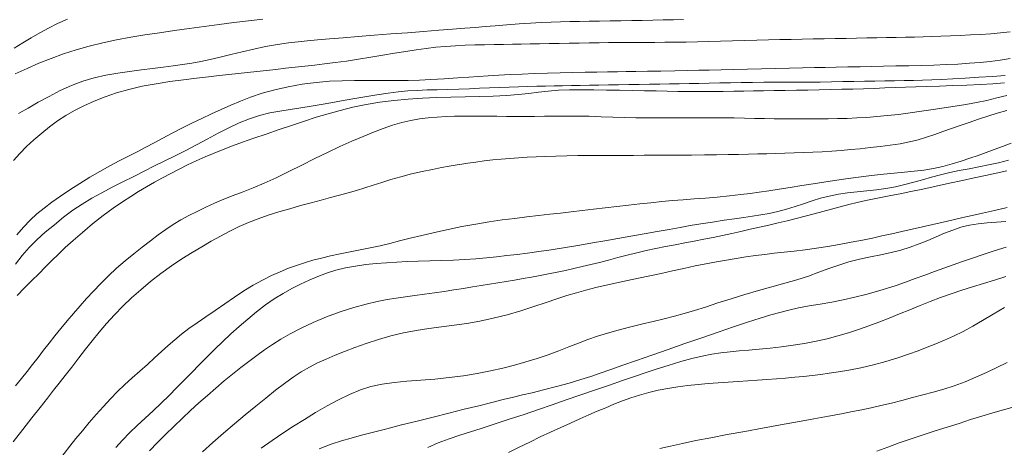
# Model space of a CAD drawing. Extents: x 280146 to 281396, y 1910702 to 1911512.
# Drawn here: x 280629 to 280660, y 1911192 to 1911205 of the extents above; entities that cross this region are included whole.
import ezdxf

# ---------------------------------------------------------------- set-up
doc = ezdxf.new("R2010")
doc.units = 0
doc.header["$MEASUREMENT"] = 0
doc.layers.add('CURVA INTERMEDIA', color=17, linetype='Continuous')
doc.layers.add('CURVA MAESTRA', color=17, linetype='Continuous')

msp = doc.modelspace()

# ---------------------------------------------------------------- linework, layer by layer
at = {"layer": 'CURVA INTERMEDIA', "color": 17, "linetype": 'Continuous', "lineweight": 20}
for points, elevation in [([(280628.803, 1911204.09), (280629.074, 1911204.258), (280629.336, 1911204.416), (280629.6, 1911204.57), (280629.872, 1911204.719), (280630.158, 1911204.863), (280630.462, 1911204.997)], 29.001), ([(280628.941, 1911202.059), (280629.233, 1911202.226), (280629.551, 1911202.405), (280629.888, 1911202.59), (280630.237, 1911202.771), (280630.589, 1911202.933), (280630.941, 1911203.067), (280631.297, 1911203.171), (280631.661, 1911203.251), (280632.031, 1911203.313), (280632.404, 1911203.366), (280632.77, 1911203.414), (280633.121, 1911203.46), (280633.451, 1911203.502), (280633.762, 1911203.542), (280634.057, 1911203.582), (280634.344, 1911203.626), (280634.629, 1911203.677), (280634.919, 1911203.737), (280635.227, 1911203.808), (280635.561, 1911203.891), (280635.914, 1911203.979), (280636.276, 1911204.066), (280636.646, 1911204.144), (280637.018, 1911204.209), (280637.363, 1911204.259), (280637.658, 1911204.295), (280637.944, 1911204.323), (280638.266, 1911204.352), (280638.638, 1911204.383), (280639.064, 1911204.418), (280639.534, 1911204.456), (280640.035, 1911204.496), (280640.554, 1911204.537), (280641.073, 1911204.577), (280641.577, 1911204.617), (280642.051, 1911204.653), (280642.482, 1911204.687), (280642.862, 1911204.717), (280643.195, 1911204.743), (280643.493, 1911204.767), (280643.806, 1911204.793), (280644.172, 1911204.824), (280644.555, 1911204.854), (280644.911, 1911204.878), (280645.24, 1911204.896), (280645.551, 1911204.907), (280645.85, 1911204.915), (280646.141, 1911204.921), (280646.436, 1911204.926), (280646.743, 1911204.932), (280647.064, 1911204.937), (280647.396, 1911204.943), (280647.733, 1911204.949), (280648.067, 1911204.955), (280648.398, 1911204.961), (280648.725, 1911204.967), (280649.048, 1911204.973), (280649.369, 1911204.978), (280649.685, 1911204.984)], 31.01), ([(280628.776, 1911200.594), (280628.975, 1911200.809), (280629.189, 1911201.023), (280629.418, 1911201.235), (280629.66, 1911201.444), (280629.907, 1911201.643), (280630.157, 1911201.826), (280630.414, 1911201.993), (280630.685, 1911202.147), (280630.978, 1911202.294), (280631.297, 1911202.438), (280631.637, 1911202.575), (280631.995, 1911202.699), (280632.379, 1911202.809), (280632.795, 1911202.904), (280633.23, 1911202.984), (280633.663, 1911203.051), (280634.087, 1911203.108), (280634.493, 1911203.158), (280634.865, 1911203.201), (280635.196, 1911203.238), (280635.499, 1911203.27), (280635.794, 1911203.3), (280636.086, 1911203.33), (280636.377, 1911203.362), (280636.669, 1911203.395), (280636.965, 1911203.43), (280637.264, 1911203.465), (280637.565, 1911203.499), (280637.865, 1911203.533), (280638.169, 1911203.567), (280638.483, 1911203.604), (280638.818, 1911203.645), (280639.173, 1911203.692), (280639.548, 1911203.747), (280639.93, 1911203.808), (280640.308, 1911203.872), (280640.672, 1911203.935), (280641.016, 1911203.993), (280641.343, 1911204.043), (280641.656, 1911204.086), (280641.96, 1911204.121), (280642.263, 1911204.149), (280642.566, 1911204.17), (280642.87, 1911204.184), (280643.174, 1911204.193), (280643.477, 1911204.199), (280643.775, 1911204.204), (280644.064, 1911204.209), (280644.346, 1911204.214), (280644.623, 1911204.219), (280644.903, 1911204.224), (280645.192, 1911204.23), (280645.491, 1911204.235), (280645.8, 1911204.241), (280646.114, 1911204.246), (280646.43, 1911204.251), (280646.743, 1911204.257), (280647.048, 1911204.262), (280647.342, 1911204.267), (280647.627, 1911204.271), (280647.908, 1911204.274), (280648.19, 1911204.275), (280648.482, 1911204.275), (280648.787, 1911204.275), (280649.105, 1911204.276), (280649.434, 1911204.28), (280649.772, 1911204.285), (280650.118, 1911204.292), (280650.475, 1911204.3), (280650.843, 1911204.311), (280651.217, 1911204.323), (280651.594, 1911204.335), (280651.967, 1911204.346), (280652.334, 1911204.355), (280652.693, 1911204.362), (280653.041, 1911204.369), (280653.383, 1911204.375), (280653.727, 1911204.381), (280654.072, 1911204.388), (280654.419, 1911204.394), (280654.758, 1911204.4), (280655.084, 1911204.405), (280655.401, 1911204.411), (280655.714, 1911204.417), (280656.022, 1911204.422), (280656.323, 1911204.428), (280656.614, 1911204.433), (280656.893, 1911204.439), (280657.165, 1911204.446), (280657.437, 1911204.455), (280657.717, 1911204.466), (280658.011, 1911204.478), (280658.318, 1911204.491), (280658.635, 1911204.505), (280658.955, 1911204.523), (280659.27, 1911204.544), (280659.577, 1911204.571), (280659.877, 1911204.606)], 32.001), ([(280628.885, 1911198.27), (280629.093, 1911198.507), (280629.298, 1911198.724), (280629.51, 1911198.921), (280629.735, 1911199.106), (280629.98, 1911199.288), (280630.248, 1911199.473), (280630.54, 1911199.669), (280630.849, 1911199.868), (280631.164, 1911200.064), (280631.478, 1911200.249), (280631.785, 1911200.418), (280632.082, 1911200.574), (280632.368, 1911200.721), (280632.641, 1911200.862), (280632.904, 1911201.001), (280633.168, 1911201.143), (280633.443, 1911201.29), (280633.732, 1911201.442), (280634.034, 1911201.596), (280634.342, 1911201.75), (280634.652, 1911201.899), (280634.96, 1911202.043), (280635.262, 1911202.181), (280635.56, 1911202.314), (280635.86, 1911202.443), (280636.179, 1911202.567), (280636.535, 1911202.685), (280636.929, 1911202.795), (280637.353, 1911202.891), (280637.791, 1911202.969), (280638.223, 1911203.025), (280638.64, 1911203.06), (280639.039, 1911203.079), (280639.421, 1911203.086), (280639.795, 1911203.088), (280640.202, 1911203.087), (280640.662, 1911203.085), (280641.099, 1911203.086), (280641.451, 1911203.095), (280641.798, 1911203.113), (280642.221, 1911203.139), (280642.645, 1911203.167), (280642.987, 1911203.19), (280643.284, 1911203.211), (280643.592, 1911203.231), (280643.923, 1911203.25), (280644.276, 1911203.269), (280644.648, 1911203.286), (280645.037, 1911203.301), (280645.436, 1911203.315), (280645.838, 1911203.326), (280646.234, 1911203.336), (280646.618, 1911203.344), (280646.982, 1911203.35), (280647.318, 1911203.355), (280647.622, 1911203.36), (280647.9, 1911203.364), (280648.2, 1911203.368), (280648.564, 1911203.374), (280648.978, 1911203.381), (280649.409, 1911203.389), (280649.812, 1911203.397), (280650.159, 1911203.405), (280650.49, 1911203.412), (280650.855, 1911203.42), (280651.255, 1911203.429), (280651.68, 1911203.439), (280652.12, 1911203.449), (280652.561, 1911203.459), (280652.991, 1911203.469), (280653.398, 1911203.478), (280653.771, 1911203.486), (280654.109, 1911203.493), (280654.448, 1911203.501), (280654.816, 1911203.508), (280655.193, 1911203.516), (280655.554, 1911203.523), (280655.919, 1911203.53), (280656.31, 1911203.538), (280656.713, 1911203.545), (280657.109, 1911203.553), (280657.495, 1911203.564), (280657.876, 1911203.579), (280658.247, 1911203.598), (280658.604, 1911203.621), (280658.941, 1911203.648), (280659.257, 1911203.68), (280659.565, 1911203.718), (280659.875, 1911203.768)], 33.005), ([(280638.377, 1911202.334), (280638.686, 1911202.388), (280639.01, 1911202.446), (280639.367, 1911202.51), (280639.744, 1911202.576), (280640.119, 1911202.638), (280640.47, 1911202.692), (280640.784, 1911202.732), (280641.079, 1911202.76), (280641.375, 1911202.778), (280641.682, 1911202.79), (280642.003, 1911202.798), (280642.334, 1911202.807), (280642.671, 1911202.818), (280643.003, 1911202.829), (280643.324, 1911202.842), (280643.636, 1911202.854), (280643.941, 1911202.866), (280644.243, 1911202.878), (280644.54, 1911202.889), (280644.829, 1911202.898), (280645.106, 1911202.906), (280645.376, 1911202.911), (280645.644, 1911202.916), (280645.913, 1911202.921), (280646.186, 1911202.926), (280646.464, 1911202.931), (280646.748, 1911202.936), (280647.041, 1911202.941), (280647.345, 1911202.947), (280647.658, 1911202.952), (280647.979, 1911202.958), (280648.303, 1911202.964), (280648.626, 1911202.969), (280648.944, 1911202.975), (280649.252, 1911202.98), (280649.554, 1911202.986), (280649.856, 1911202.991), (280650.164, 1911202.996), (280650.484, 1911203.002), (280650.813, 1911203.008), (280651.147, 1911203.014), (280651.488, 1911203.02), (280651.836, 1911203.025), (280652.19, 1911203.029), (280652.545, 1911203.031), (280652.898, 1911203.032), (280653.246, 1911203.033), (280653.594, 1911203.035), (280653.947, 1911203.038), (280654.303, 1911203.044), (280654.657, 1911203.05), (280655.003, 1911203.056), (280655.336, 1911203.061), (280655.656, 1911203.067), (280655.968, 1911203.073), (280656.272, 1911203.078), (280656.568, 1911203.084), (280656.858, 1911203.089), (280657.145, 1911203.096), (280657.436, 1911203.106), (280657.742, 1911203.118), (280658.084, 1911203.136), (280658.477, 1911203.158), (280658.901, 1911203.185), (280659.325, 1911203.214), (280659.722, 1911203.245)], 34.003), ([(280642.903, 1911201.975), (280643.01, 1911201.975), (280643.237, 1911201.974), (280643.542, 1911201.972), (280643.855, 1911201.967), (280644.16, 1911201.963), (280644.456, 1911201.961), (280644.747, 1911201.961), (280645.04, 1911201.963), (280645.345, 1911201.967), (280645.672, 1911201.971), (280646.016, 1911201.974), (280646.374, 1911201.973), (280646.74, 1911201.967), (280647.111, 1911201.956), (280647.479, 1911201.942), (280647.84, 1911201.93), (280648.193, 1911201.922), (280648.542, 1911201.92), (280648.892, 1911201.92), (280649.245, 1911201.921), (280649.595, 1911201.922), (280649.938, 1911201.923), (280650.274, 1911201.923), (280650.606, 1911201.925), (280650.934, 1911201.924), (280651.26, 1911201.92), (280651.583, 1911201.913), (280651.901, 1911201.904), (280652.211, 1911201.896), (280652.51, 1911201.891), (280652.796, 1911201.889), (280653.075, 1911201.889), (280653.35, 1911201.89), (280653.629, 1911201.89), (280653.912, 1911201.89), (280654.2, 1911201.891), (280654.492, 1911201.895), (280654.788, 1911201.904), (280655.09, 1911201.917), (280655.399, 1911201.935), (280655.719, 1911201.96), (280656.051, 1911201.99), (280656.396, 1911202.028), (280656.753, 1911202.073), (280657.114, 1911202.123), (280657.471, 1911202.175), (280657.82, 1911202.227), (280658.16, 1911202.279), (280658.493, 1911202.335), (280658.822, 1911202.397), (280659.145, 1911202.465), (280659.462, 1911202.539), (280659.772, 1911202.616)], 36.005), ([(280628.846, 1911197.358), (280629.048, 1911197.624), (280629.266, 1911197.872), (280629.507, 1911198.111), (280629.773, 1911198.35), (280630.056, 1911198.587), (280630.344, 1911198.818), (280630.635, 1911199.035), (280630.927, 1911199.231), (280631.225, 1911199.412), (280631.537, 1911199.584), (280631.861, 1911199.752), (280632.196, 1911199.922), (280632.531, 1911200.091), (280632.86, 1911200.257), (280633.183, 1911200.42), (280633.503, 1911200.578), (280633.825, 1911200.737), (280634.154, 1911200.903), (280634.489, 1911201.076), (280634.827, 1911201.257), (280635.163, 1911201.438), (280635.495, 1911201.611), (280635.822, 1911201.765), (280636.141, 1911201.894), (280636.457, 1911201.996), (280636.774, 1911202.073), (280637.093, 1911202.133), (280637.417, 1911202.184), (280637.742, 1911202.232), (280638.063, 1911202.282), (280638.377, 1911202.334)], 34.003), ([(280637.368, 1911200.245), (280637.772, 1911200.448), (280638.178, 1911200.65), (280638.578, 1911200.843), (280638.966, 1911201.023), (280639.337, 1911201.189), (280639.685, 1911201.34), (280640.008, 1911201.473), (280640.312, 1911201.591), (280640.607, 1911201.692), (280640.894, 1911201.776), (280641.172, 1911201.838), (280641.444, 1911201.884), (280641.717, 1911201.917), (280641.997, 1911201.941), (280642.283, 1911201.957), (280642.54, 1911201.967), (280642.903, 1911201.975)], 36.005), ([(280642.684, 1911200.463), (280642.77, 1911200.477), (280642.955, 1911200.505), (280643.205, 1911200.542), (280643.469, 1911200.576), (280643.734, 1911200.606), (280644, 1911200.63), (280644.266, 1911200.652), (280644.534, 1911200.671), (280644.808, 1911200.689), (280645.091, 1911200.705), (280645.39, 1911200.718), (280645.706, 1911200.728), (280646.04, 1911200.736), (280646.389, 1911200.741), (280646.747, 1911200.743), (280647.106, 1911200.744), (280647.458, 1911200.745), (280647.798, 1911200.747), (280648.127, 1911200.749), (280648.453, 1911200.751), (280648.79, 1911200.752), (280649.151, 1911200.754), (280649.536, 1911200.755), (280649.937, 1911200.758), (280650.336, 1911200.763), (280650.717, 1911200.768), (280651.073, 1911200.774), (280651.403, 1911200.78), (280651.712, 1911200.786), (280652.005, 1911200.792), (280652.289, 1911200.798), (280652.567, 1911200.806), (280652.847, 1911200.815), (280653.132, 1911200.826), (280653.423, 1911200.837), (280653.719, 1911200.85), (280654.014, 1911200.864), (280654.307, 1911200.882), (280654.599, 1911200.903), (280654.894, 1911200.929), (280655.195, 1911200.958), (280655.506, 1911200.99), (280655.822, 1911201.024), (280656.137, 1911201.064), (280656.443, 1911201.11), (280656.732, 1911201.167), (280657.006, 1911201.235), (280657.268, 1911201.313), (280657.524, 1911201.399), (280657.78, 1911201.489), (280658.042, 1911201.583), (280658.315, 1911201.68), (280658.597, 1911201.779), (280658.888, 1911201.879), (280659.182, 1911201.976), (280659.475, 1911202.066), (280659.768, 1911202.147)], 37.002), ([(280633.184, 1911194.431), (280633.398, 1911194.628), (280633.604, 1911194.818), (280633.81, 1911194.998), (280634.025, 1911195.172), (280634.255, 1911195.344), (280634.506, 1911195.521), (280634.778, 1911195.709), (280635.07, 1911195.91), (280635.371, 1911196.118), (280635.672, 1911196.323), (280635.97, 1911196.518), (280636.261, 1911196.697), (280636.546, 1911196.857), (280636.825, 1911196.997), (280637.096, 1911197.119), (280637.357, 1911197.225), (280637.612, 1911197.318), (280637.863, 1911197.401), (280638.118, 1911197.477), (280638.385, 1911197.547), (280638.668, 1911197.612), (280638.97, 1911197.674), (280639.283, 1911197.736), (280639.6, 1911197.798), (280639.913, 1911197.863), (280640.216, 1911197.931), (280640.517, 1911198.004), (280640.826, 1911198.081), (280641.158, 1911198.164), (280641.523, 1911198.254), (280641.92, 1911198.347), (280642.341, 1911198.44), (280642.773, 1911198.528), (280643.201, 1911198.607), (280643.62, 1911198.676), (280644.027, 1911198.735), (280644.421, 1911198.784), (280644.801, 1911198.829), (280645.165, 1911198.87), (280645.511, 1911198.91), (280645.846, 1911198.95), (280646.18, 1911198.99), (280646.522, 1911199.03), (280646.877, 1911199.072), (280647.241, 1911199.115), (280647.607, 1911199.158), (280647.97, 1911199.199), (280648.324, 1911199.238), (280648.67, 1911199.273), (280649.007, 1911199.307), (280649.341, 1911199.338), (280649.675, 1911199.366), (280650.016, 1911199.392), (280650.368, 1911199.418), (280650.737, 1911199.447), (280651.118, 1911199.484), (280651.472, 1911199.524), (280651.769, 1911199.562), (280652.046, 1911199.602), (280652.346, 1911199.647), (280652.672, 1911199.696), (280653.017, 1911199.749), (280653.371, 1911199.804), (280653.725, 1911199.858), (280654.067, 1911199.911), (280654.397, 1911199.961), (280654.749, 1911200.014), (280655.147, 1911200.07), (280655.551, 1911200.124), (280655.919, 1911200.165), (280656.256, 1911200.198), (280656.577, 1911200.226), (280656.886, 1911200.255), (280657.186, 1911200.291), (280657.481, 1911200.34), (280657.774, 1911200.404), (280658.063, 1911200.482), (280658.346, 1911200.569), (280658.619, 1911200.66), (280658.878, 1911200.749), (280659.129, 1911200.838), (280659.38, 1911200.928), (280659.636, 1911201.024), (280659.903, 1911201.127)], 38), ([(280631.973, 1911191.632), (280632.181, 1911191.861), (280632.404, 1911192.089), (280632.641, 1911192.318), (280632.889, 1911192.549), (280633.141, 1911192.783), (280633.389, 1911193.021), (280633.632, 1911193.262), (280633.87, 1911193.501), (280634.105, 1911193.739), (280634.34, 1911193.976), (280634.577, 1911194.215), (280634.818, 1911194.46), (280635.062, 1911194.705), (280635.31, 1911194.946), (280635.563, 1911195.182), (280635.824, 1911195.414), (280636.091, 1911195.643), (280636.363, 1911195.868), (280636.638, 1911196.081), (280636.915, 1911196.273), (280637.191, 1911196.443), (280637.467, 1911196.596), (280637.739, 1911196.733), (280638.006, 1911196.858), (280638.272, 1911196.972), (280638.547, 1911197.074), (280638.835, 1911197.163), (280639.139, 1911197.236), (280639.454, 1911197.295), (280639.772, 1911197.34), (280640.093, 1911197.373), (280640.413, 1911197.398), (280640.737, 1911197.417), (280641.067, 1911197.433), (280641.409, 1911197.445), (280641.767, 1911197.455), (280642.135, 1911197.466), (280642.503, 1911197.479), (280642.862, 1911197.497), (280643.205, 1911197.52), (280643.533, 1911197.549), (280643.853, 1911197.583), (280644.17, 1911197.62), (280644.491, 1911197.659), (280644.82, 1911197.7), (280645.168, 1911197.745), (280645.557, 1911197.801), (280646.001, 1911197.871), (280646.448, 1911197.946), (280646.85, 1911198.016), (280647.233, 1911198.083), (280647.632, 1911198.154), (280648.044, 1911198.228), (280648.457, 1911198.302), (280648.858, 1911198.373), (280649.237, 1911198.44), (280649.583, 1911198.502), (280649.897, 1911198.556), (280650.22, 1911198.611), (280650.585, 1911198.67), (280650.952, 1911198.726), (280651.279, 1911198.773), (280651.569, 1911198.814), (280651.839, 1911198.851), (280652.1, 1911198.892), (280652.362, 1911198.939), (280652.627, 1911198.996), (280652.895, 1911199.067), (280653.163, 1911199.149), (280653.43, 1911199.239), (280653.695, 1911199.329), (280653.962, 1911199.411), (280654.234, 1911199.48), (280654.515, 1911199.535), (280654.803, 1911199.578), (280655.099, 1911199.611), (280655.399, 1911199.641), (280655.701, 1911199.674), (280656.002, 1911199.716), (280656.297, 1911199.771), (280656.585, 1911199.837), (280656.866, 1911199.912), (280657.144, 1911199.991), (280657.423, 1911200.069), (280657.705, 1911200.143), (280657.992, 1911200.21), (280658.289, 1911200.272), (280658.595, 1911200.33), (280658.903, 1911200.388), (280659.205, 1911200.45), (280659.508, 1911200.519), (280659.821, 1911200.6)], 39.004), ([(280632.752, 1911196.558), (280633.057, 1911196.812), (280633.378, 1911197.06), (280633.707, 1911197.298), (280634.034, 1911197.518), (280634.35, 1911197.717), (280634.653, 1911197.898), (280634.948, 1911198.069), (280635.238, 1911198.231), (280635.527, 1911198.384), (280635.816, 1911198.526), (280636.11, 1911198.656), (280636.412, 1911198.774), (280636.728, 1911198.883), (280637.058, 1911198.987), (280637.398, 1911199.086), (280637.739, 1911199.181), (280638.07, 1911199.271), (280638.383, 1911199.354), (280638.674, 1911199.432), (280638.95, 1911199.507), (280639.218, 1911199.582), (280639.481, 1911199.657), (280639.741, 1911199.736), (280640.001, 1911199.818), (280640.269, 1911199.905), (280640.555, 1911199.995), (280640.867, 1911200.084), (280641.197, 1911200.168), (280641.529, 1911200.244), (280641.849, 1911200.311), (280642.138, 1911200.366), (280642.375, 1911200.409), (280642.684, 1911200.463)], 37.002), ([(280628.847, 1911193.556), (280629.028, 1911193.785), (280629.203, 1911194.007), (280629.375, 1911194.227), (280629.545, 1911194.447), (280629.716, 1911194.668), (280629.888, 1911194.89), (280630.065, 1911195.116), (280630.253, 1911195.347), (280630.45, 1911195.582), (280630.652, 1911195.818), (280630.856, 1911196.051), (280631.063, 1911196.281), (280631.277, 1911196.512), (280631.503, 1911196.748), (280631.744, 1911196.986), (280631.999, 1911197.225), (280632.263, 1911197.457), (280632.533, 1911197.676), (280632.799, 1911197.884), (280633.055, 1911198.081), (280633.299, 1911198.267), (280633.532, 1911198.437), (280633.763, 1911198.593), (280634.001, 1911198.735), (280634.249, 1911198.87), (280634.51, 1911199.003), (280634.78, 1911199.134), (280635.056, 1911199.26), (280635.341, 1911199.381), (280635.635, 1911199.494), (280635.941, 1911199.607), (280636.262, 1911199.732), (280636.606, 1911199.878), (280636.976, 1911200.051), (280637.368, 1911200.245)], 36.005), ([(280634.677, 1911191.497), (280634.998, 1911191.788), (280635.335, 1911192.084), (280635.677, 1911192.376), (280636.011, 1911192.655), (280636.337, 1911192.922), (280636.655, 1911193.179), (280636.957, 1911193.419), (280637.239, 1911193.635), (280637.504, 1911193.827), (280637.759, 1911193.996), (280638.012, 1911194.143), (280638.27, 1911194.274), (280638.536, 1911194.394), (280638.812, 1911194.511), (280639.109, 1911194.63), (280639.434, 1911194.754), (280639.787, 1911194.881), (280640.166, 1911195.004), (280640.557, 1911195.116), (280640.95, 1911195.211), (280641.343, 1911195.287), (280641.738, 1911195.349), (280642.133, 1911195.402), (280642.527, 1911195.452), (280642.924, 1911195.508), (280643.33, 1911195.577), (280643.748, 1911195.665), (280644.179, 1911195.775), (280644.608, 1911195.9), (280645.018, 1911196.031), (280645.396, 1911196.158), (280645.736, 1911196.272), (280646.047, 1911196.373), (280646.344, 1911196.463), (280646.642, 1911196.545), (280646.952, 1911196.624), (280647.273, 1911196.7), (280647.602, 1911196.772), (280647.938, 1911196.843), (280648.282, 1911196.914), (280648.632, 1911196.987), (280648.983, 1911197.064), (280649.337, 1911197.143), (280649.694, 1911197.223), (280650.046, 1911197.298), (280650.384, 1911197.365), (280650.709, 1911197.425), (280651.023, 1911197.481), (280651.329, 1911197.533), (280651.63, 1911197.58), (280651.927, 1911197.622), (280652.221, 1911197.659), (280652.517, 1911197.693), (280652.821, 1911197.726), (280653.141, 1911197.763), (280653.483, 1911197.807), (280653.834, 1911197.856), (280654.183, 1911197.908), (280654.54, 1911197.968), (280654.912, 1911198.036), (280655.268, 1911198.106), (280655.581, 1911198.171), (280655.876, 1911198.235), (280656.181, 1911198.303), (280656.498, 1911198.374), (280656.819, 1911198.447), (280657.141, 1911198.52), (280657.463, 1911198.593), (280657.781, 1911198.666), (280658.096, 1911198.738), (280658.4, 1911198.807), (280658.694, 1911198.874), (280659.014, 1911198.947), (280659.387, 1911199.032), (280659.779, 1911199.124)], 41.006), ([(280636.508, 1911191.615), (280636.847, 1911191.854), (280637.181, 1911192.081), (280637.515, 1911192.299), (280637.856, 1911192.512), (280638.206, 1911192.723), (280638.566, 1911192.931), (280638.923, 1911193.125), (280639.268, 1911193.293), (280639.602, 1911193.43), (280639.934, 1911193.534), (280640.28, 1911193.609), (280640.654, 1911193.662), (280641.057, 1911193.701), (280641.484, 1911193.733), (280641.926, 1911193.768), (280642.372, 1911193.814), (280642.815, 1911193.873), (280643.249, 1911193.946), (280643.663, 1911194.028), (280644.049, 1911194.114), (280644.414, 1911194.205), (280644.768, 1911194.303), (280645.115, 1911194.41), (280645.458, 1911194.526), (280645.792, 1911194.648), (280646.109, 1911194.772), (280646.412, 1911194.892), (280646.704, 1911195.004), (280646.999, 1911195.107), (280647.309, 1911195.204), (280647.644, 1911195.299), (280648.004, 1911195.393), (280648.374, 1911195.484), (280648.737, 1911195.571), (280649.08, 1911195.653), (280649.4, 1911195.732), (280649.71, 1911195.815), (280650.028, 1911195.909), (280650.374, 1911196.018), (280650.758, 1911196.144), (280651.17, 1911196.278), (280651.595, 1911196.409), (280652.021, 1911196.533), (280652.439, 1911196.648), (280652.842, 1911196.757), (280653.223, 1911196.867), (280653.579, 1911196.982), (280653.91, 1911197.103), (280654.222, 1911197.221), (280654.529, 1911197.328), (280654.844, 1911197.423), (280655.176, 1911197.506), (280655.515, 1911197.58), (280655.845, 1911197.649), (280656.161, 1911197.718), (280656.463, 1911197.795), (280656.753, 1911197.883), (280657.036, 1911197.986), (280657.309, 1911198.098), (280657.572, 1911198.212), (280657.829, 1911198.321), (280658.084, 1911198.42), (280658.342, 1911198.504), (280658.607, 1911198.567), (280658.88, 1911198.612), (280659.161, 1911198.642), (280659.449, 1911198.664), (280659.74, 1911198.684)], 42.004), ([(280638.314, 1911191.597), (280638.691, 1911191.737), (280639.012, 1911191.842), (280639.312, 1911191.929), (280639.64, 1911192.018), (280640.012, 1911192.115), (280640.431, 1911192.222), (280640.888, 1911192.338), (280641.373, 1911192.46), (280641.87, 1911192.584), (280642.366, 1911192.708), (280642.845, 1911192.827), (280643.295, 1911192.938), (280643.702, 1911193.039), (280644.061, 1911193.128), (280644.375, 1911193.204), (280644.658, 1911193.273), (280644.959, 1911193.345), (280645.32, 1911193.433), (280645.72, 1911193.535), (280646.121, 1911193.646), (280646.486, 1911193.755), (280646.794, 1911193.853), (280647.087, 1911193.952), (280647.414, 1911194.067), (280647.79, 1911194.199), (280648.22, 1911194.351), (280648.694, 1911194.518), (280649.201, 1911194.696), (280649.725, 1911194.879), (280650.251, 1911195.061), (280650.763, 1911195.236), (280651.245, 1911195.399), (280651.684, 1911195.543), (280652.071, 1911195.667), (280652.404, 1911195.769), (280652.692, 1911195.852), (280652.972, 1911195.923), (280653.277, 1911195.989), (280653.607, 1911196.051), (280653.951, 1911196.109), (280654.307, 1911196.171), (280654.67, 1911196.242), (280655.029, 1911196.322), (280655.374, 1911196.408), (280655.702, 1911196.499), (280656.015, 1911196.594), (280656.316, 1911196.693), (280656.612, 1911196.796), (280656.909, 1911196.903), (280657.212, 1911197.014), (280657.512, 1911197.125), (280657.805, 1911197.233), (280658.095, 1911197.338), (280658.393, 1911197.441), (280658.703, 1911197.544), (280659.031, 1911197.652), (280659.378, 1911197.766), (280659.749, 1911197.887)], 43.008), ([(280653.821, 1911194.95), (280654.169, 1911195.028), (280654.503, 1911195.116), (280654.828, 1911195.213), (280655.145, 1911195.316), (280655.462, 1911195.427), (280655.783, 1911195.546), (280656.105, 1911195.671), (280656.427, 1911195.801), (280656.747, 1911195.934), (280657.065, 1911196.066), (280657.384, 1911196.195), (280657.706, 1911196.318), (280658.033, 1911196.433), (280658.363, 1911196.54), (280658.699, 1911196.644), (280659.041, 1911196.749), (280659.388, 1911196.858), (280659.738, 1911196.973)], 44.005), ([(280628.771, 1911191.811), (280629.071, 1911192.196), (280629.353, 1911192.556), (280629.61, 1911192.883), (280629.836, 1911193.171), (280630.033, 1911193.421), (280630.209, 1911193.644), (280630.39, 1911193.877), (280630.599, 1911194.146), (280630.817, 1911194.431), (280631.024, 1911194.702), (280631.23, 1911194.966), (280631.448, 1911195.234), (280631.682, 1911195.505), (280631.93, 1911195.776), (280632.19, 1911196.042), (280632.464, 1911196.302), (280632.752, 1911196.558)], 37.002), ([(280641.707, 1911191.639), (280642.032, 1911191.778), (280642.371, 1911191.905), (280642.71, 1911192.02), (280643.041, 1911192.126), (280643.367, 1911192.229), (280643.745, 1911192.35), (280644.215, 1911192.504), (280644.709, 1911192.669), (280645.158, 1911192.821), (280645.586, 1911192.967), (280646.028, 1911193.119), (280646.482, 1911193.275), (280646.934, 1911193.431), (280647.371, 1911193.581), (280647.78, 1911193.722), (280648.151, 1911193.85), (280648.486, 1911193.963), (280648.827, 1911194.076), (280649.208, 1911194.197), (280649.596, 1911194.313), (280649.948, 1911194.409), (280650.266, 1911194.484), (280650.566, 1911194.544), (280650.854, 1911194.59), (280651.137, 1911194.624), (280651.425, 1911194.65), (280651.727, 1911194.673), (280652.046, 1911194.699), (280652.385, 1911194.732), (280652.739, 1911194.773), (280653.101, 1911194.823), (280653.464, 1911194.881), (280653.821, 1911194.95)], 44.005), ([(280628.972, 1911189.12), (280629.127, 1911189.437), (280629.274, 1911189.741), (280629.414, 1911190.029), (280629.553, 1911190.298), (280629.698, 1911190.548), (280629.854, 1911190.783), (280630.019, 1911191.006), (280630.19, 1911191.226), (280630.365, 1911191.447), (280630.543, 1911191.675), (280630.73, 1911191.911), (280630.931, 1911192.159), (280631.143, 1911192.414), (280631.364, 1911192.669), (280631.585, 1911192.917), (280631.803, 1911193.153), (280632.022, 1911193.377), (280632.247, 1911193.593), (280632.48, 1911193.805), (280632.72, 1911194.017), (280632.957, 1911194.227), (280633.184, 1911194.431)], 38), ([(280652.152, 1911192.239), (280652.708, 1911192.34), (280653.246, 1911192.437), (280653.751, 1911192.529), (280654.209, 1911192.613), (280654.61, 1911192.688), (280654.955, 1911192.753), (280655.252, 1911192.812), (280655.536, 1911192.873), (280655.844, 1911192.943), (280656.169, 1911193.022), (280656.498, 1911193.105), (280656.826, 1911193.19), (280657.151, 1911193.276), (280657.476, 1911193.364), (280657.803, 1911193.457), (280658.133, 1911193.563), (280658.468, 1911193.686), (280658.804, 1911193.826), (280659.137, 1911193.979), (280659.463, 1911194.136), (280659.78, 1911194.288)], 46.007), ([(280655.714, 1911191.518), (280656.058, 1911191.647), (280656.416, 1911191.778), (280656.787, 1911191.906), (280657.164, 1911192.03), (280657.541, 1911192.151), (280657.914, 1911192.27), (280658.281, 1911192.388), (280658.643, 1911192.504), (280658.996, 1911192.615), (280659.338, 1911192.719), (280659.673, 1911192.814), (280660.006, 1911192.9)], 47.005), ([(280648.943, 1911191.6), (280649.276, 1911191.681), (280649.649, 1911191.763), (280650.068, 1911191.849), (280650.539, 1911191.941), (280651.051, 1911192.037), (280651.594, 1911192.138), (280652.152, 1911192.239)], 46.007)]:
    msp.add_lwpolyline(points, dxfattribs=dict(at, elevation=elevation))
at = {"layer": 'CURVA MAESTRA', "color": 17, "linetype": 'Continuous', "lineweight": 13}
for points, elevation in [([(280628.834, 1911203.289), (280629.203, 1911203.463), (280629.574, 1911203.623), (280629.951, 1911203.773), (280630.338, 1911203.913), (280630.737, 1911204.043), (280631.146, 1911204.16), (280631.566, 1911204.263), (280631.997, 1911204.354), (280632.436, 1911204.433), (280632.883, 1911204.505), (280633.338, 1911204.573), (280633.799, 1911204.641), (280634.263, 1911204.708), (280634.729, 1911204.774), (280635.192, 1911204.837), (280635.653, 1911204.895), (280636.109, 1911204.949), (280636.562, 1911204.997)], 30.012), ([(280659.695, 1911203.01), (280659.337, 1911202.982), (280658.948, 1911202.959), (280658.524, 1911202.94), (280658.088, 1911202.924), (280657.667, 1911202.91), (280657.279, 1911202.898), (280656.932, 1911202.886), (280656.608, 1911202.875), (280656.286, 1911202.863), (280655.961, 1911202.851), (280655.633, 1911202.84), (280655.301, 1911202.829), (280654.963, 1911202.819), (280654.619, 1911202.81), (280654.27, 1911202.802), (280653.917, 1911202.794), (280653.561, 1911202.788), (280653.206, 1911202.781), (280652.855, 1911202.775), (280652.512, 1911202.769), (280652.182, 1911202.764), (280651.866, 1911202.758), (280651.563, 1911202.753), (280651.254, 1911202.747), (280650.924, 1911202.742), (280650.573, 1911202.739), (280650.208, 1911202.738), (280649.849, 1911202.74), (280649.511, 1911202.745), (280649.179, 1911202.751), (280648.834, 1911202.759), (280648.468, 1911202.766), (280648.081, 1911202.773), (280647.683, 1911202.779), (280647.285, 1911202.785), (280646.891, 1911202.791), (280646.502, 1911202.795), (280646.129, 1911202.793), (280645.783, 1911202.781), (280645.462, 1911202.757), (280645.16, 1911202.722), (280644.855, 1911202.684), (280644.524, 1911202.65), (280644.157, 1911202.621), (280643.749, 1911202.6), (280643.314, 1911202.584), (280642.868, 1911202.572), (280642.422, 1911202.561), (280641.98, 1911202.55), (280641.539, 1911202.532), (280641.095, 1911202.505), (280640.651, 1911202.464), (280640.212, 1911202.406), (280639.783, 1911202.334), (280639.368, 1911202.249), (280638.971, 1911202.153), (280638.593, 1911202.049), (280638.227, 1911201.938), (280637.861, 1911201.819), (280637.48, 1911201.691), (280637.074, 1911201.554), (280636.664, 1911201.415), (280636.275, 1911201.282), (280635.922, 1911201.158), (280635.608, 1911201.044), (280635.319, 1911200.934), (280635.036, 1911200.82), (280634.756, 1911200.702), (280634.481, 1911200.579), (280634.211, 1911200.452), (280633.947, 1911200.322), (280633.688, 1911200.188), (280633.432, 1911200.05), (280633.18, 1911199.91), (280632.93, 1911199.766), (280632.683, 1911199.619), (280632.437, 1911199.468), (280632.178, 1911199.299), (280631.893, 1911199.1), (280631.581, 1911198.868), (280631.25, 1911198.608), (280630.928, 1911198.342), (280630.643, 1911198.095), (280630.397, 1911197.87), (280630.182, 1911197.666), (280629.981, 1911197.47), (280629.777, 1911197.268), (280629.566, 1911197.058), (280629.348, 1911196.84), (280629.125, 1911196.613), (280628.899, 1911196.379)], 35), ([(280635.872, 1911194.128), (280636.124, 1911194.323), (280636.372, 1911194.507), (280636.615, 1911194.682), (280636.858, 1911194.849), (280637.118, 1911195.014), (280637.415, 1911195.186), (280637.754, 1911195.362), (280638.134, 1911195.539), (280638.546, 1911195.71), (280638.975, 1911195.865), (280639.395, 1911195.999), (280639.784, 1911196.107), (280640.131, 1911196.189), (280640.437, 1911196.249), (280640.721, 1911196.294), (280641.009, 1911196.335), (280641.303, 1911196.375), (280641.606, 1911196.417), (280641.912, 1911196.461), (280642.219, 1911196.507), (280642.521, 1911196.553), (280642.815, 1911196.598), (280643.097, 1911196.643), (280643.369, 1911196.686), (280643.633, 1911196.728), (280643.893, 1911196.77), (280644.152, 1911196.813), (280644.413, 1911196.857), (280644.677, 1911196.903), (280644.943, 1911196.951), (280645.21, 1911197.001), (280645.477, 1911197.052), (280645.742, 1911197.105), (280646.005, 1911197.16), (280646.265, 1911197.217), (280646.525, 1911197.278), (280646.789, 1911197.342), (280647.061, 1911197.411), (280647.341, 1911197.484), (280647.631, 1911197.559), (280647.926, 1911197.634), (280648.225, 1911197.707), (280648.524, 1911197.776), (280648.824, 1911197.841), (280649.123, 1911197.903), (280649.422, 1911197.962), (280649.721, 1911198.019), (280650.019, 1911198.075), (280650.315, 1911198.132), (280650.609, 1911198.19), (280650.9, 1911198.25), (280651.19, 1911198.313), (280651.478, 1911198.377), (280651.767, 1911198.442), (280652.056, 1911198.508), (280652.345, 1911198.574), (280652.633, 1911198.642), (280652.919, 1911198.711), (280653.202, 1911198.781), (280653.481, 1911198.852), (280653.758, 1911198.925), (280654.032, 1911198.999), (280654.303, 1911199.072), (280654.572, 1911199.144), (280654.84, 1911199.214), (280655.106, 1911199.278), (280655.369, 1911199.338), (280655.631, 1911199.392), (280655.892, 1911199.444), (280656.156, 1911199.496), (280656.444, 1911199.553), (280656.778, 1911199.62), (280657.156, 1911199.698), (280657.568, 1911199.786), (280657.986, 1911199.877), (280658.384, 1911199.965), (280658.757, 1911200.049), (280659.108, 1911200.126), (280659.444, 1911200.197), (280659.772, 1911200.264)], 40.008), ([(280644.221, 1911191.476), (280644.554, 1911191.643), (280644.886, 1911191.805), (280645.215, 1911191.963), (280645.538, 1911192.115), (280645.853, 1911192.26), (280646.157, 1911192.397), (280646.447, 1911192.527), (280646.726, 1911192.65), (280646.994, 1911192.766), (280647.256, 1911192.877), (280647.515, 1911192.984), (280647.776, 1911193.086), (280648.041, 1911193.182), (280648.316, 1911193.271), (280648.601, 1911193.35), (280648.896, 1911193.42), (280649.2, 1911193.48), (280649.51, 1911193.529), (280649.824, 1911193.569), (280650.141, 1911193.601), (280650.456, 1911193.627), (280650.77, 1911193.649), (280651.081, 1911193.67), (280651.388, 1911193.69), (280651.692, 1911193.711), (280651.992, 1911193.732), (280652.289, 1911193.755), (280652.583, 1911193.778), (280652.871, 1911193.803), (280653.153, 1911193.829), (280653.429, 1911193.855), (280653.699, 1911193.883), (280653.964, 1911193.913), (280654.233, 1911193.949), (280654.517, 1911193.992), (280654.838, 1911194.049), (280655.212, 1911194.124), (280655.611, 1911194.214), (280656.001, 1911194.318), (280656.367, 1911194.428), (280656.699, 1911194.542), (280657.002, 1911194.654), (280657.282, 1911194.763), (280657.553, 1911194.872), (280657.829, 1911194.987), (280658.113, 1911195.113), (280658.406, 1911195.255), (280658.707, 1911195.416), (280659.018, 1911195.597), (280659.344, 1911195.795), (280659.695, 1911196.002)], 45.003), ([(280633.02, 1911191.534), (280633.271, 1911191.792), (280633.524, 1911192.045), (280633.78, 1911192.295), (280634.04, 1911192.541), (280634.301, 1911192.785), (280634.565, 1911193.026), (280634.828, 1911193.26), (280635.092, 1911193.489), (280635.355, 1911193.711), (280635.615, 1911193.924), (280635.872, 1911194.128)], 40.008)]:
    msp.add_lwpolyline(points, dxfattribs=dict(at, elevation=elevation))

doc.saveas('drawing.dxf')
